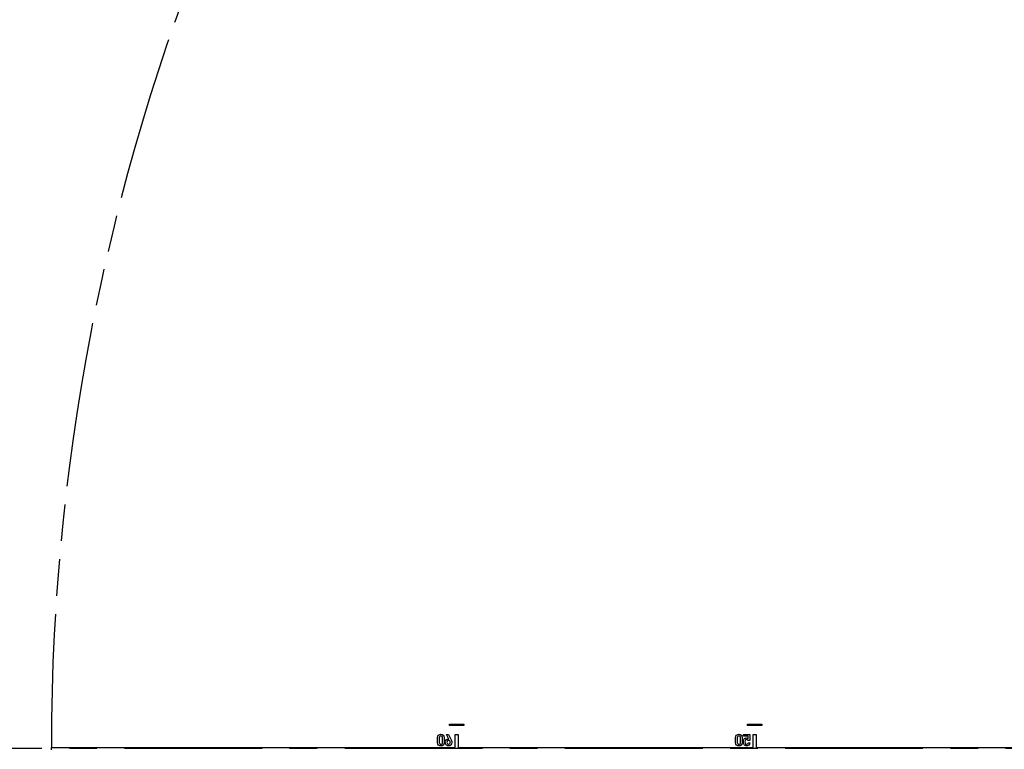
# Model space of a CAD drawing. Units: millimetres. Extents: x 0 to 420, y 0 to 369.
# Drawn here: x 76 to 138, y 231 to 277 of the extents above; entities that cross this region are included whole.
import ezdxf

# ---------------------------------------------------------------- set-up
doc = ezdxf.new("R2010")
doc.units = ezdxf.units.MM
doc.header["$LTSCALE"] = 23.1
doc.linetypes.add('CENTER', pattern=[0.6, 0.375, -0.075, 0.075, -0.075])
doc.linetypes.add('PHANTOM', pattern=[0.8, 0.45, -0.05, 0.1, -0.05, 0.1, -0.05])
doc.layers.get('0').update_dxf_attribs({"linetype": 'CONTINUOUS'})
doc.layers.add('DEFAULT_3', color=7, linetype='PHANTOM')
doc.layers.add('TEIL_STARTBEZUEGE', color=7, linetype='CONTINUOUS')

msp = doc.modelspace()

# ---------------------------------------------------------------- linework, layer by layer
at = {"color": 7, "linetype": 'CONTINUOUS'}
for p, q in [((102.651, 232.113), (102.651, 232.197)), ((102.651, 232.197), (103.551, 232.197)), ((103.551, 232.113), (102.651, 232.113)), ((103.551, 232.197), (103.551, 232.113)), ((121.401, 232.113), (121.401, 232.197)), ((121.401, 232.197), (122.301, 232.197)), ((122.301, 232.113), (121.401, 232.113)), ((122.301, 232.197), (122.301, 232.113)), ((101.905, 231.036), (101.905, 231.353)), ((102.008, 231.347), (102.008, 231.042)), ((102.211, 231.042), (102.211, 231.347)), ((102.314, 231.353), (102.314, 231.036)), ((102.617, 231.25), (102.466, 231.554)), ((102.466, 231.554), (102.581, 231.554)), ((102.581, 231.554), (102.774, 231.168)), ((102.615, 231.25), (102.617, 231.25)), ((103.007, 230.738), (103.007, 231.555)), ((103.007, 231.555), (103.196, 231.555)), ((103.196, 231.555), (103.196, 230.738)), ((120.656, 231.036), (120.656, 231.353)), ((120.759, 231.347), (120.759, 231.042)), ((120.962, 231.042), (120.962, 231.347)), ((121.065, 231.353), (121.065, 231.036)), ((121.155, 231.451), (121.155, 231.554)), ((121.155, 231.554), (121.538, 231.554)), ((121.441, 231.451), (121.155, 231.451)), ((121.441, 231.288), (121.441, 231.451)), ((121.538, 231.165), (121.441, 231.165)), ((121.538, 231.554), (121.538, 231.165)), ((121.757, 230.738), (121.757, 231.555)), ((121.757, 231.555), (121.946, 231.555)), ((121.946, 231.555), (121.946, 230.738)), ((77.601, 230.573), (77.601, 230.738)), ((77.601, 230.738), (103.007, 230.738)), ((103.196, 230.738), (121.757, 230.738)), ((121.448, 231.015), (121.551, 231.015)), ((121.946, 230.738), (140.507, 230.738))]:
    msp.add_line(p, q, dxfattribs=at)
for points in [[(101.905, 231.353), (101.905, 231.419), (101.926, 231.47), (101.968, 231.506)], [(101.968, 231.506), (102.009, 231.542), (102.057, 231.561), (102.11, 231.561)], [(102.037, 231.428), (102.018, 231.408), (102.008, 231.382), (102.008, 231.347)], [(102.11, 231.457), (102.079, 231.457), (102.055, 231.447), (102.037, 231.428)], [(102.11, 231.561), (102.163, 231.561), (102.21, 231.542), (102.252, 231.506)], [(102.183, 231.428), (102.165, 231.447), (102.14, 231.457), (102.11, 231.457)], [(102.211, 231.347), (102.211, 231.382), (102.202, 231.408), (102.183, 231.428)], [(102.252, 231.506), (102.293, 231.47), (102.314, 231.419), (102.314, 231.353)], [(102.389, 231.059), (102.389, 231.128), (102.406, 231.179), (102.441, 231.211)], [(102.441, 231.211), (102.475, 231.243), (102.515, 231.259), (102.56, 231.259)], [(102.522, 231.139), (102.502, 231.12), (102.492, 231.09), (102.492, 231.05)], [(102.595, 231.168), (102.567, 231.168), (102.543, 231.158), (102.522, 231.139)], [(102.56, 231.259), (102.581, 231.259), (102.599, 231.256), (102.615, 231.25)], [(102.668, 231.139), (102.648, 231.158), (102.624, 231.168), (102.595, 231.168)], [(102.698, 231.05), (102.698, 231.09), (102.688, 231.12), (102.668, 231.139)], [(102.774, 231.168), (102.793, 231.131), (102.801, 231.091), (102.801, 231.047)], [(120.656, 231.353), (120.656, 231.419), (120.677, 231.47), (120.719, 231.506)], [(120.719, 231.506), (120.76, 231.542), (120.808, 231.561), (120.861, 231.561)], [(120.788, 231.428), (120.769, 231.408), (120.759, 231.382), (120.759, 231.347)], [(120.861, 231.457), (120.83, 231.457), (120.806, 231.447), (120.788, 231.428)], [(120.861, 231.561), (120.914, 231.561), (120.961, 231.542), (121.003, 231.506)], [(120.934, 231.428), (120.916, 231.447), (120.891, 231.457), (120.861, 231.457)], [(120.962, 231.347), (120.962, 231.382), (120.953, 231.408), (120.934, 231.428)], [(121.003, 231.506), (121.044, 231.47), (121.065, 231.419), (121.065, 231.353)], [(121.141, 231.078), (121.141, 231.137), (121.146, 231.18), (121.154, 231.205)], [(121.151, 230.97), (121.145, 230.994), (121.141, 231.03), (121.141, 231.078)], [(121.154, 231.205), (121.163, 231.23), (121.178, 231.253), (121.198, 231.275)], [(121.198, 231.275), (121.211, 231.289), (121.229, 231.301), (121.251, 231.312)], [(121.264, 231.185), (121.251, 231.159), (121.244, 231.126), (121.244, 231.086)], [(121.244, 231.086), (121.244, 231.052), (121.248, 231.018), (121.257, 230.983)], [(121.251, 231.312), (121.274, 231.323), (121.299, 231.328), (121.326, 231.328)], [(121.348, 231.225), (121.306, 231.225), (121.278, 231.211), (121.264, 231.185)], [(121.326, 231.328), (121.37, 231.328), (121.408, 231.315), (121.441, 231.288)], [(121.441, 231.165), (121.419, 231.205), (121.388, 231.225), (121.348, 231.225)], [(101.968, 230.882), (101.926, 230.918), (101.905, 230.969), (101.905, 231.036)], [(102.11, 230.829), (102.057, 230.829), (102.009, 230.846), (101.968, 230.882)], [(102.008, 231.042), (102.008, 231.006), (102.018, 230.979), (102.037, 230.96)], [(102.037, 230.96), (102.055, 230.941), (102.079, 230.931), (102.11, 230.931)], [(102.11, 230.931), (102.14, 230.931), (102.165, 230.941), (102.183, 230.96)], [(102.252, 230.882), (102.21, 230.846), (102.163, 230.829), (102.11, 230.829)], [(102.183, 230.96), (102.202, 230.979), (102.211, 231.006), (102.211, 231.042)], [(102.314, 231.036), (102.314, 230.969), (102.293, 230.918), (102.252, 230.882)], [(102.455, 230.882), (102.411, 230.917), (102.389, 230.976), (102.389, 231.059)], [(102.601, 230.829), (102.548, 230.829), (102.499, 230.846), (102.455, 230.882)], [(102.492, 231.05), (102.492, 231.006), (102.503, 230.976), (102.526, 230.958)], [(102.526, 230.958), (102.549, 230.94), (102.571, 230.931), (102.595, 230.931)], [(102.595, 230.931), (102.664, 230.931), (102.698, 230.971), (102.698, 231.05)], [(102.739, 230.887), (102.698, 230.848), (102.651, 230.829), (102.601, 230.829)], [(102.801, 231.047), (102.801, 230.979), (102.781, 230.926), (102.739, 230.887)], [(120.719, 230.882), (120.677, 230.918), (120.656, 230.969), (120.656, 231.036)], [(120.861, 230.829), (120.808, 230.829), (120.76, 230.846), (120.719, 230.882)], [(120.759, 231.042), (120.759, 231.006), (120.769, 230.979), (120.788, 230.96)], [(120.788, 230.96), (120.806, 230.941), (120.83, 230.931), (120.861, 230.931)], [(120.861, 230.931), (120.891, 230.931), (120.916, 230.941), (120.934, 230.96)], [(121.003, 230.882), (120.961, 230.846), (120.914, 230.829), (120.861, 230.829)], [(120.934, 230.96), (120.953, 230.979), (120.962, 231.006), (120.962, 231.042)], [(121.065, 231.036), (121.065, 230.969), (121.044, 230.918), (121.003, 230.882)], [(121.185, 230.905), (121.17, 230.925), (121.158, 230.946), (121.151, 230.97)], [(121.247, 230.853), (121.221, 230.869), (121.2, 230.886), (121.185, 230.905)], [(121.341, 230.829), (121.306, 230.829), (121.274, 230.837), (121.247, 230.853)], [(121.257, 230.983), (121.266, 230.949), (121.295, 230.931), (121.345, 230.931)], [(121.475, 230.872), (121.432, 230.843), (121.388, 230.829), (121.341, 230.829)], [(121.345, 230.931), (121.402, 230.931), (121.436, 230.959), (121.448, 231.015)], [(121.551, 231.015), (121.544, 230.948), (121.519, 230.9), (121.475, 230.872)]]:
    msp.add_open_spline(points, degree=3, dxfattribs=at)
at = {"layer": 'DEFAULT_3', "color": 8, "linetype": 'PHANTOM'}
msp.add_arc((215.601, 230.655), 138, 0.03426, 179.96574, dxfattribs=at)
at = {"layer": 'TEIL_STARTBEZUEGE', "color": 2, "linetype": 'CENTER'}
msp.add_line((215.601, 230.655), (58.175, 230.655), dxfattribs=at)

doc.saveas('drawing.dxf')
